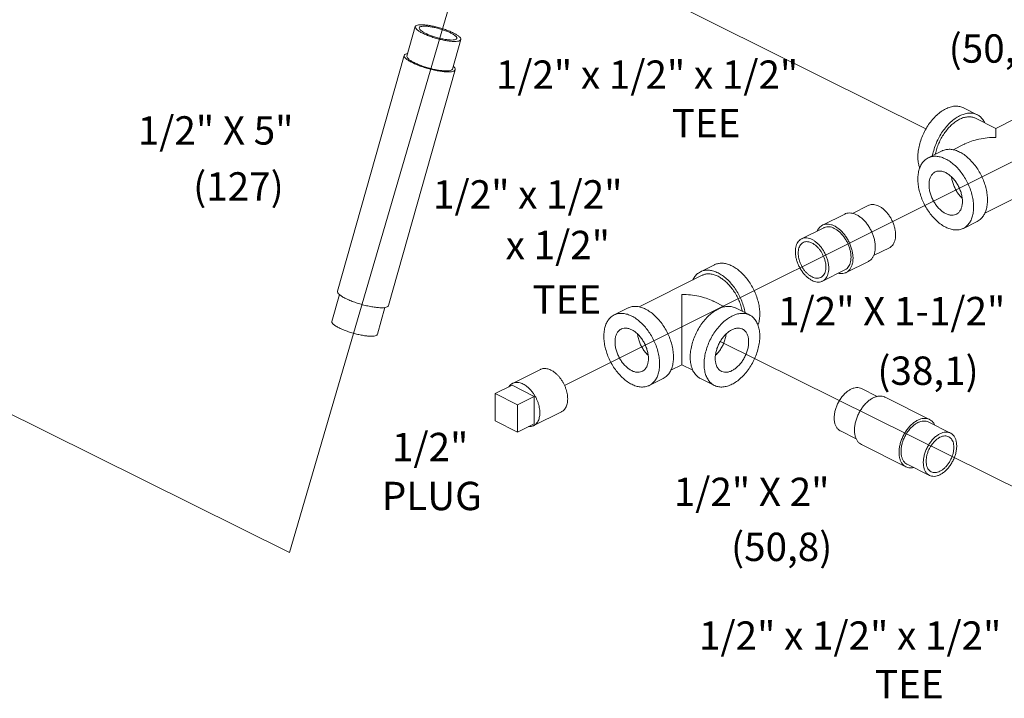
# Model space of a CAD drawing. Units: inches. Extents: x 10.8 to 79.1, y 9.1 to 89.6.
# Drawn here: x 32.1 to 47.7, y 66.5 to 77.2 of the extents above; entities that cross this region are included whole.
import ezdxf

# ---------------------------------------------------------------- set-up
doc = ezdxf.new("R2010")
doc.units = ezdxf.units.IN
doc.header["$MEASUREMENT"] = 0

msp = doc.modelspace()

# ---------------------------------------------------------------- linework, layer by layer
at = {"lineweight": 20}
for p, q in [((41.48513337546655, 86.30755205730767), (36.36124402481104, 68.77100300640514)), ((40.73105489067859, 71.42014530208209), (70.74006435010796, 86.43308337832885)), ((46.46754601377876, 75.49569615096864), (40.39938790242465, 78.50976642096035)), ((36.36124402481104, 68.77100300640515), (25.08967804689941, 74.36961980030603)), ((54.58510620679294, 66.46847505517833), (43.20190652877717, 72.12254060477062))]:
    msp.add_line(p, q, dxfattribs=at)
at = {"linetype": 'Continuous', "lineweight": 20}
for p, q in [((38.22806367098065, 76.6484989341482), (38.36050710228065, 77.11620303574819)), ((38.94968814038066, 76.4441508848482), (39.08213157158065, 76.91185498654819)), ((37.12521875298066, 72.9191270039482), (38.18476620288065, 76.66075981704819)), ((37.93343815858066, 72.6902571888482), (38.99298560858065, 76.4318900019482)), ((47.06021578468065, 75.8293714413482), (47.28118665378065, 75.71888600674819)), ((47.57600387798065, 75.5016002703482), (47.25323580408065, 75.6629843073482)), ((47.89916902858066, 75.6629843073482), (47.57640095468065, 75.5016002703482)), ((47.07341668178066, 75.2501081339482), (46.89690802698065, 75.1618538065482)), ((46.50119879028065, 75.03387631254819), (46.72216965938065, 75.1443617470482)), ((48.40228432348066, 74.6567537174482), (47.40087245078065, 74.15604778104819)), ((45.30003861198065, 74.1537877261482), (45.55154134168065, 74.27953909104819)), ((44.82430994868065, 73.9662349240482), (45.17786333928066, 74.14301161934819)), ((47.06021578468065, 73.9158423237482), (47.28118665378065, 74.0263277583482)), ((44.49088116988065, 73.7492090051482), (44.84443456048065, 73.9259857004482)), ((45.63566569388065, 73.4830757755482), (45.88695153828066, 73.6087186977482)), ((43.10747012538066, 73.3370119800482), (42.88649925628066, 73.2265265455482)), ((45.19996936888066, 73.21491608354819), (45.55352275948066, 73.3916927788482)), ((41.91218910448065, 72.6694943452482), (42.91445010598066, 73.1706248460482)), ((44.82629136648065, 73.0783886118482), (45.17984475708066, 73.25516530714819)), ((37.03607278988066, 72.4391620193482), (37.15647306088066, 72.8643375081482)), ((43.09426922838065, 72.7577486726482), (43.27103005288065, 72.6693682603482)), ((37.75769725918066, 72.2348139701482), (37.87839386668065, 72.6610359263482)), ((41.73745073688065, 72.6520022858482), (41.51647986778065, 72.54151685124819)), ((43.66648711978065, 72.54151685124819), (43.44551625068065, 72.6520022858482)), ((42.41615352818066, 71.66368831984819), (42.59128579888066, 71.7512544551482)), ((42.59168118868065, 71.7512544551482), (42.76663445988066, 71.66377781954819)), ((39.90457934458065, 71.45605809244819), (40.34652108278065, 71.67702896154819)), ((42.29646773128066, 71.5339682970482), (42.07549686218066, 71.4234828624482)), ((43.10747012538066, 71.4234828624482), (42.88649925628066, 71.5339682970482)), ((39.89550774758065, 71.42554259444819), (39.63034270468066, 71.29296007294819)), ((39.63034270468066, 71.29296007294819), (39.63034270468066, 70.8599473710482)), ((39.98389609528066, 71.1161833776482), (39.63034270468066, 71.29296007294819)), ((40.24906113818065, 71.2487658991482), (39.89550774758065, 71.42554259444819)), ((45.44308803128065, 71.3737078982482), (45.69464925198066, 71.2479272879482)), ((40.24906113818065, 71.2487658991482), (39.98389609528066, 71.1161833776482)), ((40.24906113818065, 70.8157531972482), (40.24906113818065, 71.2487658991482)), ((45.81676603368065, 71.23718042654819), (46.52387281488065, 70.8836270360482)), ((39.98389609528066, 70.6831706757482), (39.98389609528066, 71.1161833776482)), ((40.23998954118066, 70.7852376992482), (40.68193127948065, 71.0062085683482)), ((39.63034270468066, 70.8599473710482), (39.98389609528066, 70.6831706757482)), ((40.24906113818065, 70.8157531972482), (39.98389609528066, 70.6831706757482)), ((46.50374820308065, 70.8433778124482), (46.85730159368065, 70.66660111714819)), ((45.10767783468066, 70.7028875050482), (45.35790208158065, 70.5777753815482)), ((45.44110661348066, 70.48586158614819), (46.14821339468065, 70.13230819554819)), ((46.16833800648065, 70.17255741914819), (46.52189139708065, 69.9957807238482))]:
    msp.add_line(p, q, dxfattribs=at)
for points, start_tangent, end_tangent in [([(38.47546259028066, 77.0127576976482), (38.42570423768066, 77.0403509351482), (38.38886568338066, 77.0667937782482), (38.36655694908065, 77.0909305477482), (38.35975303348066, 77.1117063511482), (38.36071773348066, 77.1161200649482)], (-0.8944271911237286, 0.447213595252333), (0.3155588616599627, 0.9489060042110962)), ([(38.36071773348066, 77.1161200649482), (38.36875130028065, 77.1282131861482), (38.39315848208065, 77.1397296246482), (38.43190786798066, 77.1457523432482), (38.48330592378066, 77.1460181201482), (38.54510630788066, 77.14051533954819), (38.61460804688065, 77.1294844995482), (38.68877358128066, 77.1134077006482), (38.76436152148065, 77.0929875761482), (38.83806831158066, 77.06911658344819), (38.90667261138066, 77.0428379995482), (38.96717608358065, 77.01530032454819)], (0.3155588618074512, 0.9489060041620486), (0.894427190999916, -0.447213595499958)), ([(38.51742214178066, 77.0129746685482), (38.47359964508065, 77.03746841564819), (38.44219884808065, 77.0607868131482), (38.42479431798066, 77.0817605791482), (38.42209395978065, 77.0987677636482)], (-0.894427191149488, 0.4472135952008138), (0.2578624621144308, 0.9661816343898718)), ([(38.42209395978065, 77.0987677636482), (38.42225879048065, 77.09933800164819), (38.43471940748066, 77.1126376750482), (38.46155134178066, 77.12099269824819), (38.50140912798065, 77.1239841156482), (38.55229413038066, 77.1214619248482), (38.61165476238065, 77.1135525992482), (38.67651443408066, 77.1006527453482), (38.74362081068065, 77.0834092156482), (38.80960889838065, 77.0626866728482), (38.87116977868065, 77.0395242317482), (38.92521653218066, 77.0150833537482)], (0.2578624621554264, 0.9661816343789307), (0.8944271910378365, -0.4472135954241166)), ([(38.47546259028066, 77.0127576976482), (38.53596606258066, 76.9852200227482), (38.60457036228065, 76.9589414388482), (38.67827715238066, 76.93507044614819), (38.75386509258065, 76.9146503216482), (38.82803062698066, 76.8985735227482), (38.89753236608065, 76.88754268264819), (38.95933275008066, 76.8820399021482), (39.01073080598066, 76.88230567904819), (39.04948019178065, 76.8883283975482), (39.07388737368066, 76.89984483614819), (39.08192094048066, 76.91193795734819)], (0.894427190999916, -0.447213595499958), (0.3155588618074512, 0.9489060041620486)), ([(38.51742214178066, 77.0129746685482), (38.57146889518066, 76.98853379054819), (38.63302977558065, 76.9653713493482), (38.69901786318066, 76.9446488065482), (38.76612423978065, 76.92740527694819), (38.83098391148066, 76.9145054230482), (38.89034454348065, 76.9065960973482), (38.94122954588065, 76.9040739066482), (38.98108733208066, 76.90706532394819), (39.00791926638065, 76.91542034724819), (39.02037988348066, 76.9287200206482), (39.02054471408066, 76.9292902586482)], (0.8944271910378365, -0.4472135954241166), (0.257862462204294, 0.9661816343658884)), ([(39.02054471408066, 76.9292902586482), (39.01784435598066, 76.9462974430482), (39.00043982578065, 76.9672712091482), (38.96903902888066, 76.9905896066482), (38.92521653218066, 77.0150833537482)], (0.2578624621144308, 0.9661816343898718), (-0.894427191149488, 0.4472135952008138)), ([(39.08192094048066, 76.91193795734819), (39.08288564048065, 76.9163516710482), (39.07608172478065, 76.9371274744482), (39.05377299048065, 76.9612642440482), (39.01693443618066, 76.9877070871482), (38.96717608358065, 77.01530032454819)], (0.3155588616599627, 0.9489060042110962), (-0.8944271911237286, 0.447213595252333)), ([(38.31351634948065, 76.54490103844819), (38.25778699458066, 76.5758054644482), (38.21652781378066, 76.6054214486482), (38.19154203128065, 76.6324546305482), (38.18392164578066, 76.6557235303482), (38.18500210978065, 76.6606668897482)], (-0.8944271911104629, 0.4472135952788642), (0.315558861897677, 0.9489060041320441)), ([(38.18500210978065, 76.6606668897482), (38.19399970458065, 76.6742111854482), (38.22133574828065, 76.6871095966482), (38.23965312308066, 76.6909324840482)], (0.3155588613694476, 0.9489060043077069), (0.9865942439607641, 0.1631925175474912)), ([(38.34301915908065, 76.5450535960482), (38.29326080648065, 76.57264683354819), (38.25642225218066, 76.5990896765482), (38.23411351788066, 76.6232264461482), (38.22730960218065, 76.6440022495482), (38.22827430218065, 76.6484159632482)], (-0.8944271911237286, 0.447213595252333), (0.3155588616599627, 0.9489060042110962)), ([(38.31351634948065, 76.54490103844819), (38.38128023838065, 76.5140588424482), (38.45811705408065, 76.4846268284482), (38.54066865908065, 76.45789131664819), (38.62532715198066, 76.4350207772482), (38.70839255058065, 76.41701476244819), (38.78623449828065, 76.40466022164819), (38.85545092848065, 76.3984971074482), (38.91301675098065, 76.3987947775482), (38.95641606318065, 76.4055402223482), (38.98375210678066, 76.41843863354819), (38.99274970158065, 76.43198292924819)], (0.8944271909999161, -0.447213595499958), (0.3155588618258757, 0.9489060041559217)), ([(38.34301915908065, 76.5450535960482), (38.40352263128065, 76.51751592104819), (38.47212693098065, 76.49123733714819), (38.54583372118066, 76.4673663444482), (38.62142166128065, 76.44694621994819), (38.69558719578065, 76.43086942104819), (38.76508893478065, 76.4198385810482), (38.82688931888065, 76.4143358005482), (38.87828737468065, 76.4146015773482), (38.91703676058066, 76.42062429594819), (38.94144394238066, 76.4321407345482), (38.94947750918065, 76.44423385564819)], (0.894427190999916, -0.447213595499958), (0.3155588618074512, 0.9489060041620486)), ([(38.99274970158065, 76.43198292924819), (38.99383016558065, 76.4369262886482), (38.98620978008066, 76.4601951884482), (38.96179047978065, 76.4867492701482)], (0.3155588620609422, 0.9489060040777503), (-0.7626256149110062, 0.6468401436843649)), ([(46.78070728748065, 75.8116203243482), (46.70796606818065, 75.7678675535482), (46.63720903968066, 75.7105439222482), (46.57036626928065, 75.6412130694482), (46.50926105358066, 75.5617661602482), (46.45556018358066, 75.47437029904819), (46.41072847888066, 75.3814094173482), (46.37598883168066, 75.2854192455482), (46.35228884888065, 75.1890181452482), (46.34027500438066, 75.09483568724819), (46.34027500438066, 75.00544092354819), (46.35228884888065, 74.92327231014819), (46.36731382608065, 74.8722670508482)], (-0.894427190999916, -0.447213595499958), (0.3429191558829366, -0.9393649197881163)), ([(46.78070728748065, 75.8116203243482), (46.85344850678065, 75.8406087729482), (46.92420553528066, 75.85404217004819), (46.99104830568065, 75.8515540876482), (47.05215352138065, 75.8332123941482), (47.06019207978066, 75.8293801580482)], (0.8944271910689067, 0.4472135953619767), (0.8942544272415208, -0.4475589562939609)), ([(47.00167815658065, 75.7011348897482), (46.92893693728065, 75.6573821190482), (46.85817990878066, 75.6000584876482), (46.79133713838065, 75.5307276348482), (46.73023192268065, 75.45128072564819), (46.67653105268065, 75.3638848645482), (46.63169934798066, 75.2709239827482), (46.59695970078066, 75.1749338109482), (46.57325971798065, 75.0785327106482), (46.57160032468065, 75.0694044159482)], (-0.8944271910252679, -0.4472135954492539), (-0.1734804183294177, -0.984837318777193)), ([(46.61723542818066, 75.0925966934482), (46.62339774358065, 75.12126312504819), (46.64728248168066, 75.2038277845482), (46.67989361748066, 75.28531003314819), (46.72042815658065, 75.3637035074482), (46.76788800408065, 75.4370779000482), (46.82110454108066, 75.50362648984819), (46.87876739968065, 75.5617106297482), (46.93945672918066, 75.6099000952482), (47.00167815658065, 75.64700830204819), (47.06389958408065, 75.6721215227482), (47.12458891348065, 75.6846213865482), (47.18225177218066, 75.6842001054482), (47.23546830908065, 75.6708680525482), (47.25321954178065, 75.6629841294482)], (0.1919034189730632, 0.9814138157711298), (0.8943146790080709, -0.4474385487535591)), ([(47.00167815658065, 75.7011348897482), (47.07441937598065, 75.73012333834819), (47.14517640438066, 75.7435567354482), (47.21201917478065, 75.74106865304819), (47.27312439048065, 75.7227269595482), (47.28116294898065, 75.71889472344819)], (0.8944271910689067, 0.4472135953619767), (0.8942544272415208, -0.4475589562939609)), ([(47.28116294898065, 75.71889472344819), (47.32682526058066, 75.6890319684482), (47.37165696518066, 75.6409027913482), (47.40192747938065, 75.58949049724819)], (0.8942544271514614, -0.447558956473906), (0.427286897977536, -0.9041160914488442)), ([(47.57620239038066, 75.50133555264819), (47.57620240628066, 75.50148998064819)], (5.683676933265834e-05, 0.9999999983847908), (0.9368703358547943, 0.3496769563401697)), ([(47.57620241628065, 75.35974617214819), (47.57620241628065, 75.4211388091482), (47.57620241628065, 75.4652076904482), (47.57620241628065, 75.49171647084819), (47.57620239038066, 75.50133555264819)], (0.009126817276856691, 0.9999583497358253), (5.674126410618606e-05, 0.9999999983902145)), ([(47.07278828888065, 75.2497942725482), (47.08517501328065, 75.2558681785482), (47.18911562008066, 75.2981842751482), (47.30833129088065, 75.3312969577482), (47.43868603928065, 75.3524122126482), (47.57620241628065, 75.35974617214819)], (0.8942735747011272, 0.4475206962714323), (0.9999973998912012, 0.002280397078893145)), ([(46.33876554928065, 74.69583018724819), (46.34420658538065, 74.77778230714819), (46.36039571748066, 74.85227545774819), (46.38693431538066, 74.9174753703482), (46.42316891068066, 74.9717766067482), (46.46820728748065, 75.0138420904482), (46.50121685948066, 75.0338761148482)], (0, 1), (0.8943146789745469, 0.4474385488205654)), ([(46.50121685948066, 75.0338761148482), (46.52094045138065, 75.0426360294482), (46.58006993688065, 75.0574494214482), (46.64413977988065, 75.0579175116482), (46.71157236808065, 75.0440287740482), (46.78070728748065, 75.0161251954482), (46.84984220688065, 74.9748938546482), (46.91727479508066, 74.9213500040482), (46.98134463808066, 74.85681207084819), (47.04047412358065, 74.7828691933482), (47.09320728748065, 74.7013420904482), (47.13824566428065, 74.61423823004819), (47.17448025958065, 74.52370239824819), (47.20101885748065, 74.4319638877482), (47.21720798958066, 74.3412816050482), (47.22264902568065, 74.25388844904819)], (0.8943146789940328, 0.4474385487816176), (0, -1)), ([(46.72218772868065, 75.14436154934819), (46.74191132048065, 75.1531214640482), (46.80104080598066, 75.16793485604819), (46.86511064898065, 75.1684029462482), (46.93254323718065, 75.1545142086482), (47.00167815658065, 75.12661063004819), (47.07081307598065, 75.0853792892482), (47.13824566428065, 75.0318354385482), (47.20231550718066, 74.96729750544819), (47.26144499268065, 74.8933546279482), (47.31417815658065, 74.81182752504819), (47.35921653338065, 74.7247236645482), (47.39545112868066, 74.6341878328482), (47.42198972658066, 74.54244932224819), (47.43817885868066, 74.45176703964819), (47.44361989488065, 74.3643738835482)], (0.8943146789940328, 0.4474385487816176), (0, -1)), ([(46.51554224458066, 74.6074418396482), (46.52005718328066, 74.6648587766482), (46.53344824868066, 74.7158055099482), (46.55525942418065, 74.75854710964819), (46.58474795618066, 74.79162806194819), (46.61302527768066, 74.8102753600482)], (0, 1), (0.8941396315290813, 0.447788252781422)), ([(46.61302527768066, 74.8102753600482), (46.62090964828066, 74.8139218345482), (46.66251305718065, 74.82466923984819), (46.70814142898065, 74.8235042877482), (46.75624094398066, 74.81046664944819), (46.80517363098065, 74.78600030594819), (46.85327314598065, 74.7509384292482), (46.89890151778066, 74.7064750095482), (46.94050492668065, 74.6541241953482), (46.97666661878065, 74.59566873064819), (47.00615515078066, 74.5330992463482), (47.02796632628066, 74.46854647114819), (47.04135739168066, 74.40420867244819), (47.04587233038065, 74.34227679664819)], (0.8941396315026259, 0.4477882528342484), (0, -1)), ([(46.87236650698065, 74.7317287656482), (46.87361057388065, 74.7222866591482), (46.88700163928065, 74.6579488603482), (46.90881281478065, 74.59339608514819), (46.93830134678065, 74.5308266008482), (46.97446303888066, 74.4723711362482), (47.01606644778065, 74.42002032194819), (47.04132464048065, 74.3939419472482)], (0.1207582322832217, -0.9926819477233538), (0.7220174522918708, -0.6918748431515314)), ([(46.33876554928065, 74.69583018724819), (46.34420658538065, 74.6084370312482), (46.36039571748066, 74.51775474854819), (46.38693431538066, 74.42601623804819), (46.42316891068066, 74.3354804062482), (46.46820728748065, 74.2483765458482), (46.52094045138065, 74.1668494429482), (46.58006993688065, 74.09290656534819), (46.64413977988065, 74.0283686322482), (46.71157236808065, 73.9748247815482), (46.78070728748065, 73.9335934407482), (46.84984220688065, 73.9056898621482), (46.91727479508066, 73.8918011245482), (46.98134463808066, 73.8922692147482), (47.04047412358065, 73.9070826068482), (47.06019771548065, 73.9158425214482)], (0, -1), (0.8943146789940328, 0.4474385487816176)), ([(46.51554224458066, 74.6074418396482), (46.52005718328066, 74.54550996384819), (46.53344824868066, 74.48117216504819), (46.55525942418065, 74.4166193898482), (46.58474795618066, 74.3540499055482), (46.62090964828066, 74.2955944409482), (46.66251305718065, 74.2432436266482), (46.70814142898065, 74.1987802070482), (46.75624094398066, 74.16371833034819), (46.80517363098065, 74.1392519868482), (46.85327314598065, 74.12621434854819), (46.89890151778066, 74.12504939644819), (46.94050492668065, 74.1357968017482), (46.94838929728066, 74.13944327624819)], (0, -1), (0.8941396315026259, 0.4477882528342484)), ([(45.71924643998065, 74.26888842084819), (45.67776548838066, 74.2856305679482), (45.63730593538065, 74.2939638105482), (45.59886402958065, 74.29368295634819), (45.56338633828065, 74.2847949211482), (45.55155219518065, 74.27953894844819)], (-0.8944271908849584, 0.4472135957298733), (-0.8943144482990274, -0.4474390098813542)), ([(45.71924643998065, 74.26888842084819), (45.76072739158065, 74.2441496163482), (45.80118694458066, 74.2120233059482), (45.83962885038066, 74.1733005460482), (45.87510654168065, 74.12893481954819), (45.90674643998065, 74.08001855774819), (45.93376946608065, 74.02775624154819), (45.95551022328065, 73.9734347424482), (45.97143338198065, 73.91839163614819), (45.98114686128066, 73.86398226654819), (45.98441148298065, 73.81154637294819), (45.98114686128066, 73.76237510094819), (45.97143338198065, 73.71767921064819), (45.95551022328065, 73.67855926304819), (45.93376946608065, 73.6459785211482), (45.90674643998065, 73.62073923104819), (45.88694068478065, 73.6087188402482)], (0.8944271909745536, -0.4472135955506826), (-0.8943144483412512, -0.4474390097969594)), ([(46.94838929728066, 74.13944327624819), (46.97666661878065, 74.1580905743482), (47.00615515078066, 74.1911715265482), (47.02796632628066, 74.2339131263482), (47.04135739168066, 74.2848598596482), (47.04587233038065, 74.34227679664819)], (0.8941396315290813, 0.447788252781422), (0, 1)), ([(47.06019771548065, 73.9158425214482), (47.09320728748065, 73.9358765458482), (47.13824566428065, 73.9779420294482), (47.17448025958065, 74.0322432659482), (47.20101885748065, 74.09744317854819), (47.21720798958066, 74.1719363291482), (47.22264902568065, 74.25388844904819)], (0.8943146789745469, 0.4474385488205654), (0, 1)), ([(47.28116858458066, 74.0263279559482), (47.31417815658065, 74.0463619803482), (47.35921653338065, 74.0884274640482), (47.39545112868066, 74.1427287004482), (47.42198972658066, 74.2079286131482), (47.43817885868066, 74.28242176364819), (47.44361989488065, 74.3643738835482)], (0.8943146789745469, 0.4474385488205654), (0, 1)), ([(45.36569304938065, 74.13108286864819), (45.31923438358066, 74.1498340734482), (45.27391968428066, 74.1591673051482), (45.23086474978065, 74.1588527485482), (45.19112973548066, 74.1488981490482), (45.17787549518066, 74.14301145964819)], (-0.8944271908972752, 0.4472135957052393), (-0.8943144482376142, -0.4474390100041031)), ([(45.36569304938065, 74.13108286864819), (45.41215171528066, 74.1033754076482), (45.45746641448066, 74.06739394004819), (45.50052134898066, 74.0240244489482), (45.54025636328065, 73.97433483524819), (45.57569304938065, 73.9195486220482), (45.60595883858065, 73.8610148278482), (45.63030848668065, 73.8001747489482), (45.64814242438065, 73.7385264698482), (45.65902152118066, 73.6775879759482), (45.66267789748066, 73.6188597750482), (45.65902152118066, 73.56378795044819), (45.64814242438065, 73.51372855334819), (45.63030848668065, 73.4699142120482), (45.60595883858065, 73.43342378114819), (45.57569304938065, 73.40515577604819), (45.55351060358065, 73.3916929385482)], (0.8944271909999161, -0.447213595499958), (-0.8943144483177434, -0.4474390098439454)), ([(44.82432210458065, 73.9662347643482), (44.80213965878065, 73.9527719267482), (44.77187386958065, 73.9245039217482), (44.74752422158065, 73.8880134908482), (44.74130613608065, 73.8752394012482)], (-0.894314448343774, -0.4474390097919171), (-0.4104339597024347, -0.9118903249420846)), ([(45.01213965878065, 73.95430617334819), (44.96568099298065, 73.9730573781482), (44.92036629368066, 73.9823906098482), (44.87731135918065, 73.98207605324819), (44.83757634498065, 73.97212145384819), (44.82432210458065, 73.9662347643482)], (-0.8944271908972752, 0.4472135957052393), (-0.8943144482376142, -0.4474390100041031)), ([(45.01213965878065, 73.9153350302482), (44.97065870718065, 73.93207717734819), (44.93019915418066, 73.9404104199482), (44.89175724848066, 73.9401295658482), (44.85627955718066, 73.93124153054819), (44.84444541398065, 73.9259855578482)], (-0.8944271908849584, 0.4472135957298733), (-0.8943144482990274, -0.4474390098813542)), ([(45.01213965878065, 73.95430617334819), (45.05859832468065, 73.9265987123482), (45.10391302398065, 73.8906172447482), (45.14696795838066, 73.84724775364819), (45.18670297268066, 73.7975581399482), (45.22213965878066, 73.74277192674819), (45.25240544798066, 73.68423813254819), (45.27675509608066, 73.6233980536482), (45.29458903378065, 73.56174977454819), (45.30546813058066, 73.5008112806482), (45.30912450688065, 73.44208307974819), (45.30546813058066, 73.3870112551482), (45.29458903378065, 73.3369518580482), (45.27675509608066, 73.2931375167482), (45.25240544798066, 73.25664708584819), (45.22213965878066, 73.22837908084819), (45.19995721298065, 73.2149162432482)], (0.8944271909999161, -0.447213595499958), (-0.8943144483177434, -0.4474390098439454)), ([(45.01213965878065, 73.9153350302482), (45.05362061048065, 73.8905962257482), (45.09408016338065, 73.8584699153482), (45.13252206918065, 73.8197471554482), (45.16799976048065, 73.7753814289482), (45.19963965878065, 73.7264651671482), (45.22666268488065, 73.6742028509482), (45.24840344208066, 73.61988135184819), (45.26432660078066, 73.5648382455482), (45.27404008008065, 73.5104288759482), (45.27730470178065, 73.4579929823482), (45.27404008008065, 73.40882171034819), (45.26432660078066, 73.3641258200482), (45.24840344208066, 73.3250058724482), (45.22666268488065, 73.2924251305482), (45.19963965878065, 73.26718584044819), (45.17983390358066, 73.25516544964819)], (0.8944271909745536, -0.4472135955506826), (-0.8943144483412512, -0.4474390097969594)), ([(44.49089202338065, 73.74920886254819), (44.47108626818066, 73.7371884718482), (44.44406324218065, 73.7119491816482), (44.42232248498065, 73.67936843984819), (44.40639932618065, 73.64024849224819), (44.39668584698065, 73.59555260194819), (44.39342122528065, 73.54638132994819), (44.39668584698065, 73.4939454363482), (44.40639932618065, 73.43953606674819), (44.42232248498065, 73.3844929604482), (44.44406324218065, 73.33017146134819), (44.47108626818066, 73.27790914514819), (44.50272616658066, 73.2289928833482), (44.53820385788065, 73.1846271568482), (44.57664576358066, 73.1459043969482), (44.61710531658066, 73.1137780865482), (44.65858626818066, 73.08903928204819)], (-0.8943144483412512, -0.4474390097969594), (0.8944271909745536, -0.4472135955506826)), ([(44.51951463558066, 73.6919700023482), (44.49679306928066, 73.67711029544819), (44.47448481308065, 73.6531612169482), (44.45719836458066, 73.6226829558482), (44.44540525318065, 73.5865068798482), (44.43942716408066, 73.54561977774819), (44.43942716408066, 73.5011369433482), (44.44540525318065, 73.45427175224819), (44.45719836458066, 73.40630256474819), (44.47448481308065, 73.35853785524819), (44.49679306928066, 73.3122805204482), (44.52351462218066, 73.26879233994819), (44.55392057758066, 73.2292595579482), (44.58718154008065, 73.1947605256482), (44.62239023748066, 73.1662362866482), (44.65858626818066, 73.14446490794819)], (-0.8942544272504863, -0.4475589562760475), (0.8944271909999161, -0.447213595499958)), ([(44.65858626818066, 73.7385583349482), (44.61710531658066, 73.7553004820482), (44.57664576358066, 73.7636337246482), (44.53820385788065, 73.7633528705482), (44.50272616658066, 73.7544648352482), (44.49089202338065, 73.74920886254819)], (-0.8944271908849584, 0.4472135957298733), (-0.8943144482990274, -0.4474390098813542)), ([(44.65858626818066, 73.6831327090482), (44.62239023748066, 73.6975573610482), (44.58718154008065, 73.70424181944819), (44.55392057758066, 73.70300374964819), (44.52351462218066, 73.69387692294819), (44.51951463558066, 73.6919700023482)], (-0.8944271909999161, 0.447213595499958), (-0.8942544272808408, -0.447558956215397)), ([(44.65858626818066, 73.7385583349482), (44.70006721988065, 73.7138195304482), (44.74052677278065, 73.6816932200482), (44.77896867858065, 73.6429704601482), (44.81444636988066, 73.59860473364819), (44.84608626818066, 73.5496884718482), (44.87310929428065, 73.4974261556482), (44.89485005148065, 73.4431046565482), (44.91077321018065, 73.3880615502482), (44.92048668948065, 73.33365218064819), (44.92375131118065, 73.2812162870482), (44.92048668948065, 73.23204501504819), (44.91077321018065, 73.1873491247482), (44.89485005148065, 73.1482291771482), (44.87310929428065, 73.1156484352482), (44.84608626818066, 73.09040914514819), (44.82628051298065, 73.0783887544482)], (0.8944271909745536, -0.4472135955506826), (-0.8943144483412512, -0.4474390097969594)), ([(44.65858626818066, 73.6831327090482), (44.69478229898066, 73.6613613303482), (44.72999099628066, 73.6328370913482), (44.76325195888066, 73.59833805904819), (44.79365791418066, 73.5588052770482), (44.82037946718066, 73.51531709654819), (44.84268772338065, 73.4690597617482), (44.85997417178065, 73.4212950522482), (44.87176728328065, 73.3733258647482), (44.87774537228066, 73.3264606736482), (44.87774537228066, 73.2819778392482), (44.87176728328065, 73.2410907371482), (44.85997417178065, 73.2049146611482), (44.84268772338065, 73.1744364000482), (44.82037946718066, 73.1504873215482), (44.79765790088065, 73.1356276146482)], (0.8944271909999161, -0.447213595499958), (-0.8942544272504863, -0.4475589562760475)), ([(43.82892036088066, 72.5570241165482), (43.82347932468065, 72.6444172726482), (43.80729019258065, 72.7350995552482), (43.78075159468065, 72.8268380658482), (43.74451699938065, 72.91737389764819), (43.69947862258066, 73.0044777580482), (43.64674545868066, 73.0860048609482), (43.58761597318065, 73.1599477384482), (43.52354613028065, 73.2244856715482), (43.45611354198066, 73.2780295222482), (43.38697862258066, 73.31926086304819), (43.31784370318066, 73.3471644416482), (43.25041111498065, 73.36105317924819), (43.18634127198065, 73.36058508904819), (43.12721178648066, 73.34577169704819), (43.10748819468066, 73.3370117824482)], (0, 1), (-0.8943146789940328, -0.4474385487816176)), ([(42.88651732558066, 73.22652634784819), (42.85350775348066, 73.2064923234482), (42.80846937678065, 73.1644268398482), (42.77223478138065, 73.1101256033482), (42.76582414038066, 73.0972746789482)], (-0.8943146788714975, -0.4474385490265343), (-0.4277366583839148, -0.9039033969814264)), ([(43.59598862718065, 72.5776037400482), (43.58631932348065, 72.62461412074819), (43.55978072558065, 72.7163526312482), (43.52354613028065, 72.8068884630482), (43.47850775348066, 72.8939923234482), (43.42577458958066, 72.9755194263482), (43.36664510408065, 73.0494623038482), (43.30257526118065, 73.1140002370482), (43.23514267288066, 73.1675440876482), (43.16600775348066, 73.2087754285482), (43.09687283408066, 73.2366790070482), (43.02944024588065, 73.2505677446482), (42.96537040288065, 73.2500996544482), (42.90624091738066, 73.2352862624482), (42.88651732558066, 73.22652634784819)], (-0.1740887838908318, 0.9847299606102231), (-0.8943146789886909, -0.4474385487922948)), ([(42.91446638628065, 73.1706246322482), (42.93221760098065, 73.17850859134819), (42.98543413798065, 73.19184064414819), (43.04309699658066, 73.19226192534819), (43.10378632608065, 73.1797620614482), (43.16600775348066, 73.1546488407482)], (0.8943144483755298, 0.4474390097284459), (0.8944271909232775, -0.4472135956532348)), ([(43.16600775348066, 73.1546488407482), (43.22822918098066, 73.1175406340482), (43.28891851038065, 73.0693511684482), (43.34658136908065, 73.0112670286482), (43.39979790598066, 72.9447184388482), (43.44725775348066, 72.8713440462482), (43.48779229258065, 72.7929505718482), (43.52040342838065, 72.7114683232482), (43.54428816648065, 72.62890366374819), (43.55045013348065, 72.60023715474819)], (0.894427190999916, -0.447213595499958), (0.1918946651149429, -0.9814155274400462)), ([(45.19995721298065, 73.2149162432482), (45.18670297268066, 73.2090295537482), (45.14696795838066, 73.19907495434819), (45.10391302398065, 73.1987603977482), (45.07755477738066, 73.20306925744819)], (-0.8943144484036569, -0.4474390096722267), (-0.9759197236913841, 0.2181299908543817)), ([(44.79765790088065, 73.1356276146482), (44.79365791418066, 73.1337206940482), (44.76325195888066, 73.1245938673482), (44.72999099628066, 73.1233557974482), (44.69478229898066, 73.13004025594819), (44.65858626818066, 73.14446490794819)], (-0.8942544272808408, -0.447558956215397), (-0.8944271909999161, 0.447213595499958)), ([(44.82628051298065, 73.0783887544482), (44.81444636988066, 73.0731327817482), (44.77896867858065, 73.0642447464482), (44.74052677278065, 73.0639638923482), (44.70006721988065, 73.0722971349482), (44.65858626818066, 73.08903928204819)], (-0.8943144482990274, -0.4474390098813542), (-0.8944271908849584, 0.4472135957298733)), ([(37.25396889958066, 72.8032682253482), (37.19823954458066, 72.8341726513482), (37.15698036378065, 72.86378863554819), (37.13199458138065, 72.8908218174482), (37.12437419588066, 72.9140907172482), (37.12545465988065, 72.91903407664819)], (-0.8944271911104629, 0.4472135952788642), (0.315558861897677, 0.9489060041320441)), ([(42.59148349378066, 72.8673867109482), (42.59148349378066, 72.7913434488482), (42.59148349378066, 72.70506545294819), (42.59148349378066, 72.6123406875482), (42.59148349378066, 72.5180556517482), (42.59148349378066, 72.4257833961482), (42.59148349378066, 72.3380012140482), (42.59148349378066, 72.2554314418482), (42.59148349378066, 72.1787153845482), (42.59148349378066, 72.10796530074819), (42.59148349378066, 72.0423741161482), (42.59148349378066, 71.9824998568482)], (-0.009126817245442037, -0.9999583497361121), (0.001189805561234894, -0.9999992921811128)), ([(43.09489909768065, 72.75743428414819), (43.08251089688066, 72.7635087173482), (42.97857028998065, 72.8058248138482), (42.85935461918065, 72.8389374964482), (42.72899987078065, 72.8600527513482), (42.59148349378066, 72.8673867109482)], (-0.8942771486646051, 0.4475135544051198), (-0.9999973998914742, -0.002280396959147743)), ([(37.25396889958066, 72.8032682253482), (37.32173278848066, 72.7724260293482), (37.39856960418065, 72.74299401534819), (37.48112120908065, 72.7162585035482), (37.56577970208065, 72.6933879641482), (37.64884510068065, 72.67538194934819), (37.72668704838065, 72.6630274085482), (37.79590347858066, 72.6568642943482), (37.85346930108065, 72.65716196444819), (37.89686861328065, 72.6639074092482), (37.92420465688065, 72.6768058204482), (37.93320225168065, 72.6903501161482)], (0.8944271909999161, -0.447213595499958), (0.3155588618258757, 0.9489060041559217)), ([(41.51649793698066, 72.5415166535482), (41.48348836498066, 72.5214826291482), (41.43844998818065, 72.4794171455482), (41.40221539288066, 72.4251159090482), (41.37567679498066, 72.3599159964482), (41.35948766288065, 72.28542284584819), (41.35404662668066, 72.2034707259482)], (-0.8943146789745469, -0.4474385488205654), (0, -1)), ([(42.23793010318065, 71.76152898774819), (42.23248906698065, 71.8489221437482), (42.21629993488065, 71.9396044264482), (42.18976133698065, 72.03134293694819), (42.15352674168065, 72.12187876874819), (42.10848836498066, 72.2089826291482), (42.05575520108066, 72.29050973204819), (41.99662571558066, 72.3644526096482), (41.93255587258065, 72.4289905427482), (41.86512328438066, 72.48253439344819), (41.79598836498066, 72.5237657342482), (41.72685344558066, 72.55166931284819), (41.65942085728065, 72.5655580504482), (41.59535101438065, 72.5650899602482), (41.53622152888065, 72.5502765681482), (41.51649793698066, 72.5415166535482)], (0, 1), (-0.8943146789940328, -0.4474385487816176)), ([(42.45890097228065, 71.8720144223482), (42.45345993618065, 71.95940757834819), (42.43727080408065, 72.05008986104819), (42.41073220618065, 72.1418283715482), (42.37449761078065, 72.2323642033482), (42.32945923408066, 72.31946806374819), (42.27672607018066, 72.40099516664819), (42.21759658468066, 72.47493804414819), (42.15352674168065, 72.53947597734819), (42.08609415348066, 72.5930198279482), (42.01695923408066, 72.6342511687482), (41.94782431468066, 72.6621547473482), (41.88039172638065, 72.6760434849482), (41.81632188348065, 72.6755753947482), (41.75719239798065, 72.66076200274819), (41.73746880608066, 72.6520020881482)], (0, 1), (-0.8943146789940328, -0.4474385487816176)), ([(43.16600775348066, 72.6342511687482), (43.09326653418066, 72.5904983980482), (43.02250950568065, 72.53317476664819), (42.95566673528066, 72.4638439138482), (42.89456151958066, 72.38439700464819), (42.84086064958066, 72.29700114354819), (42.79602894488065, 72.2040402618482), (42.76128929768065, 72.1080500899482), (42.73758931488065, 72.0116489897482), (42.72557547038065, 71.9174665317482), (42.72557547038065, 71.82807176794819), (42.73758931488065, 71.74590315454819), (42.76128929768065, 71.6732020370482), (42.79602894488065, 71.6119515124482), (42.84086064958066, 71.56382233534819), (42.88652296118065, 71.5339595803482)], (-0.8944271909999161, -0.447213595499958), (0.8942544272440345, -0.4475589562889384)), ([(43.16600775348066, 72.6342511687482), (43.23874897278066, 72.6632396173482), (43.30950600128065, 72.6766730144482), (43.37634877168065, 72.6741849320482), (43.43745398738065, 72.65584323854819), (43.44549254588065, 72.65201100254819)], (0.8944271910689067, 0.4472135953619767), (0.8942544272415208, -0.4475589562939609)), ([(43.38697862258066, 72.5237657342482), (43.45971984198066, 72.55275418284819), (43.53047687048065, 72.5661875799482), (43.59731964078065, 72.56369949754819), (43.65842485648065, 72.54535780394819), (43.66646341498065, 72.5415255679482)], (0.8944271910689067, 0.4472135953619767), (0.8942544272415208, -0.4475589562939609)), ([(43.66646341498065, 72.5415255679482), (43.71212572658065, 72.5116628129482), (43.75695743118065, 72.4635336358482), (43.79169707848065, 72.4022831112482), (43.81539706118065, 72.32958199374819), (43.82741090578065, 72.2474133803482), (43.82741090578065, 72.15801861654819), (43.81539706118065, 72.0638361585482), (43.79169707848065, 71.9674350583482), (43.75695743118065, 71.87144488644819), (43.71212572658065, 71.7784840047482), (43.65842485648065, 71.69108814364819), (43.59731964078065, 71.6116412343482), (43.53047687048065, 71.54231038164819), (43.45971984198066, 71.4849867502482), (43.38697862258066, 71.4412339795482)], (0.8942544272440345, -0.4475589562889384), (-0.8944271909999161, -0.447213595499958)), ([(43.82892036088066, 72.5570241165482), (43.82347932468065, 72.4750719966482), (43.80729019258065, 72.40057884614819), (43.80025203748065, 72.37958453214819)], (0, -1), (-0.3436042541812606, -0.939114538546039)), ([(37.15102827788066, 72.3357166813482), (37.10126992528065, 72.3633099187482), (37.06443137098066, 72.3897527618482), (37.04212263668066, 72.4138895314482), (37.03531872108066, 72.4346653348482), (37.03628342108065, 72.4390790485482)], (-0.8944271911237286, 0.447213595252333), (0.3155588616599627, 0.9489060042110962)), ([(43.38697862258066, 72.5237657342482), (43.31423740328066, 72.48001296344819), (43.24348037478065, 72.4226893321482), (43.17663760438066, 72.3533584793482), (43.11553238868066, 72.27391157014819), (43.06183151868066, 72.18651570894819), (43.01699981398065, 72.0935548272482), (42.98226016678066, 71.9975646554482), (42.95856018408065, 71.9011635551482), (42.94654633948065, 71.8069810971482), (42.94654633948065, 71.7175863334482), (42.95856018408065, 71.6354177199482), (42.98226016678066, 71.56271660244819), (43.01699981398065, 71.50146607784819), (43.06183151868066, 71.4533369008482), (43.10749383028065, 71.4234741457482)], (-0.8944271909999161, -0.447213595499958), (0.8942544272440345, -0.4475589562889384)), ([(37.15102827788066, 72.3357166813482), (37.21153175018065, 72.3081790063482), (37.28013604988065, 72.28190042244819), (37.35384283998066, 72.2580294297482), (37.42943078018065, 72.2376093052482), (37.50359631458065, 72.2215325063482), (37.57309805368065, 72.2105016663482), (37.63489843768065, 72.2049988857482), (37.68629649358066, 72.2052646626482), (37.72504587938066, 72.2112873812482), (37.74945306118065, 72.2228038197482), (37.75748662798065, 72.2348969409482)], (0.894427190999916, -0.447213595499958), (0.3155588618074512, 0.9489060041620486)), ([(41.62830635518065, 72.3179158987482), (41.60002903368066, 72.29926860064819), (41.57054050168065, 72.2661876484482), (41.54872932618066, 72.2234460486482), (41.53533826078066, 72.1724993153482), (41.53082332198066, 72.11508237834819)], (-0.8941396315290813, -0.447788252781422), (0, -1)), ([(42.06115340788065, 71.8499173353482), (42.05663846918065, 71.9118492111482), (42.04324740368065, 71.97618700994819), (42.02143622828066, 72.04073978514819), (41.99194769618065, 72.1033092694482), (41.95578600418065, 72.16176473404819), (41.91418259518066, 72.21411554834819), (41.86855422348066, 72.2585789679482), (41.82045470848065, 72.2936408446482), (41.77152202148066, 72.31810718814819), (41.72342250638066, 72.3311448264482), (41.67779413468065, 72.3323097785482), (41.63619072568066, 72.3215623732482), (41.62830635518065, 72.3179158987482)], (0, 1), (-0.8941396315026259, -0.4477882528342484)), ([(42.05660571798065, 71.9015824859482), (42.03134752528065, 71.9276608607482), (41.98974411628065, 71.9800116749482), (41.95358242428065, 72.03846713964819), (41.92409389218065, 72.1010366239482), (41.90228271678065, 72.16558939914819), (41.88889165138065, 72.2299271978482), (41.88764758448065, 72.2393693043482)], (-0.7220174522918708, 0.6918748431515314), (-0.1207582322832217, 0.9926819477233538)), ([(43.12181357968065, 71.8499173353482), (43.12632851838065, 71.9118492111482), (43.13971958388066, 71.97618700994819), (43.16153075928065, 72.04073978514819), (43.19101929138066, 72.1033092694482), (43.22718098338066, 72.16176473404819), (43.26878439238065, 72.21411554834819), (43.31441276408066, 72.2585789679482), (43.36251227908065, 72.2936408446482), (43.41144496608065, 72.31810718814819), (43.45954448108066, 72.3311448264482), (43.50517285288065, 72.3323097785482), (43.54677626188065, 72.3215623732482), (43.55466063238065, 72.3179158987482)], (0, 1), (0.8941396315026259, -0.4477882528342484)), ([(43.12636126958066, 71.9015824859482), (43.15161946228065, 71.9276608607482), (43.19322287128065, 71.9800116749482), (43.22938456328065, 72.03846713964819), (43.25887309528066, 72.1010366239482), (43.28068427078065, 72.16558939914819), (43.29407533618065, 72.2299271978482), (43.29531940308065, 72.2393693043482)], (0.7220174522918708, 0.6918748431515314), (0.1207582322832217, 0.9926819477233538)), ([(43.55466063238065, 72.3179158987482), (43.58293795388065, 72.29926860064819), (43.61242648588065, 72.2661876484482), (43.63423766138065, 72.2234460486482), (43.64762872678065, 72.1724993153482), (43.65214366558065, 72.11508237834819)], (0.8941396315290813, -0.447788252781422), (0, -1)), ([(42.07547879288065, 71.4234830601482), (42.05575520108066, 71.4147231455482), (41.99662571558066, 71.3999097535482), (41.93255587258065, 71.3994416633482), (41.86512328438066, 71.4133304009482), (41.79598836498066, 71.4412339795482), (41.72685344558066, 71.4824653203482), (41.65942085728065, 71.53600917094819), (41.59535101438065, 71.60054710414819), (41.53622152888065, 71.6744899816482), (41.48348836498066, 71.75601708454819), (41.43844998818065, 71.8431209449482), (41.40221539288066, 71.9336567767482), (41.37567679498066, 72.02539528724819), (41.35948766288065, 72.1160775699482), (41.35404662668066, 72.2034707259482)], (-0.8943146789940328, -0.4474385487816176), (0, 1)), ([(41.96367037478065, 71.64708381494819), (41.95578600418065, 71.6434373404482), (41.91418259518066, 71.63268993514819), (41.86855422348066, 71.63385488724819), (41.82045470848065, 71.6468925255482), (41.77152202148066, 71.67135886904819), (41.72342250638066, 71.7064207457482), (41.67779413468065, 71.7508841654482), (41.63619072568066, 71.8032349796482), (41.60002903368066, 71.8616904443482), (41.57054050168065, 71.9242599286482), (41.54872932618066, 71.9888127038482), (41.53533826078066, 72.05315050254819), (41.53082332198066, 72.11508237834819)], (-0.8941396315026259, -0.4477882528342484), (0, 1)), ([(43.21929661278065, 71.64708381494819), (43.22718098338066, 71.6434373404482), (43.26878439238065, 71.63268993514819), (43.31441276408066, 71.63385488724819), (43.36251227908065, 71.6468925255482), (43.41144496608065, 71.67135886904819), (43.45954448108066, 71.7064207457482), (43.50517285288065, 71.7508841654482), (43.54677626188065, 71.8032349796482), (43.58293795388065, 71.8616904443482), (43.61242648588065, 71.9242599286482), (43.63423766138065, 71.9888127038482), (43.64762872678065, 72.05315050254819), (43.65214366558065, 72.11508237834819)], (0.8941396315026259, -0.4477882528342484), (0, 1)), ([(42.59148349378066, 71.9824998568482), (42.59148349378066, 71.9281578358482), (42.59148349378066, 71.87932910064819), (42.59148349378066, 71.8369364315482), (42.59148349378066, 71.8013346583482), (42.59148349378066, 71.77392941604819), (42.59148349378066, 71.7565804345482), (42.59148349378066, 71.7514723496482), (42.59148351958066, 71.7515178312482)], (-0.001205786503635425, -0.9999992730391898), (5.676698350719986e-05, 0.999999998388755)), ([(42.06115340788065, 71.8499173353482), (42.05663846918065, 71.7925003983482), (42.04324740368065, 71.7415536650482), (42.02143622828066, 71.69881206534819), (41.99194769618065, 71.6657311130482), (41.96367037478065, 71.64708381494819)], (0, -1), (-0.8941396315290813, -0.447788252781422)), ([(42.23793010318065, 71.76152898774819), (42.23248906698065, 71.6795768678482), (42.21629993488065, 71.60508371724819), (42.18976133698065, 71.5398838046482), (42.15352674168065, 71.48558256824819), (42.10848836498066, 71.44351708454819), (42.07547879288065, 71.4234830601482)], (0, -1), (-0.8943146789745469, -0.4474385488205654)), ([(42.45890097228065, 71.8720144223482), (42.45345993618065, 71.79006230244819), (42.43727080408065, 71.7155691518482), (42.41073220618065, 71.65036923924819), (42.37449761078065, 71.5960680027482), (42.32945923408066, 71.5540025191482), (42.29644966198065, 71.5339684947482)], (0, -1), (-0.8943146789745469, -0.4474385488205654)), ([(42.59148350378065, 71.7513641112482), (42.59148351958066, 71.7515178312482)], (0.9324967655577523, 0.3611783246878618), (5.676438984737425e-05, 0.9999999983889021)), ([(43.12181357968065, 71.8499173353482), (43.12632851838065, 71.7925003983482), (43.13971958388066, 71.7415536650482), (43.16153075928065, 71.69881206534819), (43.19101929138066, 71.6657311130482), (43.21929661278065, 71.64708381494819)], (0, -1), (0.8941396315290813, -0.447788252781422)), ([(40.34652376558066, 71.6770279029482), (40.35836607948065, 71.6822847917482), (40.38648194748065, 71.6900798242482), (40.41661241828065, 71.6923794176482), (40.44828231648066, 71.6891473059482), (40.48099218888066, 71.68043446164819), (40.51422618118065, 71.6663782913482)], (0.8944065517381862, 0.4472548716423417), (0.8944271909999161, -0.447213595499958)), ([(40.68192859668066, 71.00620962694819), (40.69574414388065, 71.0141202773482), (40.71853935828065, 71.0324526633482), (40.73811243178065, 71.05566078344819), (40.75415468538066, 71.08337863174819), (40.76641312308065, 71.1151690812482), (40.77469442218066, 71.1505307774482), (40.77886798148066, 71.18890604544819), (40.77886798148066, 71.2296896841482), (40.77469442218066, 71.2722385114482), (40.76641312308065, 71.3158815067482), (40.75415468538066, 71.35993039394819), (40.73811243178065, 71.4036904958482), (40.71853935828065, 71.4464716894482), (40.69574414388065, 71.48759928984819), (40.67008628278066, 71.5264246900482), (40.64197041478066, 71.5623355905482), (40.61183994398066, 71.59476565474819), (40.58017004578065, 71.6232034413482), (40.54746017338066, 71.64720046934819), (40.51422618118065, 71.6663782913482)], (0.8944065517992613, 0.4472548715202054), (-0.8944271910252709, 0.4472135954492483)), ([(39.84422764718065, 71.40036879804819), (39.84839819228065, 71.4066058773482), (39.86797126578065, 71.42981399744819), (39.89076648018066, 71.4481463834482), (39.90458202738066, 71.4560570338482)], (0.5385367954429335, 0.8426019937990036), (0.8944065518304845, 0.4472548714577662)), ([(39.90458202738066, 71.4560570338482), (39.91642434118066, 71.4613139226482), (39.94454020918066, 71.4691089550482), (39.97467068008065, 71.4714085484482), (40.00634057828066, 71.4681764368482), (40.03905045068066, 71.45946359254819), (40.07228444288066, 71.4454074222482)], (0.8944065517381862, 0.4472548716423417), (0.8944271909999161, -0.447213595499958)), ([(40.23998685848066, 70.78523875784819), (40.25380240568066, 70.7931494082482), (40.27659761998066, 70.8114817942482), (40.29617069348065, 70.83468991434819), (40.31221294708065, 70.86240776264819), (40.32447138488065, 70.8941982121482), (40.33275268388066, 70.9295599083482), (40.33692624318066, 70.96793517634819), (40.33692624318066, 71.0087188150482), (40.33275268388066, 71.0512676423482), (40.32447138488065, 71.0949106375482), (40.31221294708065, 71.13895952484819), (40.29617069348065, 71.1827196267482), (40.27659761998066, 71.2255008203482), (40.25380240568066, 71.2666284206482), (40.22814454458066, 71.3054538209482), (40.20002867658066, 71.3413647214482), (40.16989820568065, 71.3737947856482), (40.13822830748065, 71.4022325722482), (40.10551843518066, 71.42622960024819), (40.07228444288066, 71.4454074222482)], (0.8944065517992613, 0.4472548715202054), (-0.8944271910252709, 0.4472135954492483)), ([(43.10749383028065, 71.4234741457482), (43.11553238868066, 71.4196419097482), (43.17663760438066, 71.40130021624819), (43.24348037478065, 71.3988121337482), (43.31423740328066, 71.4122455309482), (43.38697862258066, 71.4412339795482)], (0.8942544272415208, -0.4475589562939609), (0.8944271910689067, 0.4472135953619767)), ([(45.27538293298065, 71.36305722804819), (45.22933750648065, 71.3351006879482), (45.18469114698065, 71.29812593914819), (45.14280041158065, 71.25325644094819), (45.10493812888065, 71.2018555301482), (45.07225472538065, 71.1454849975482), (45.04574326958065, 71.0858576331482), (45.02620929888066, 71.02478518434819), (45.01424634288065, 70.9641233065482), (45.01021789008065, 70.90571518014819), (45.01424634288065, 70.8513355066482), (45.02620929888066, 70.80263658484819), (45.04574326958065, 70.7610981067482), (45.07225472538065, 70.7279821981482), (45.10493812888065, 70.7042950690482), (45.10766722148065, 70.7028935901482)], (-0.8944271909999161, -0.447213595499958), (0.8945636044830885, -0.4469406644446491)), ([(45.27538293298065, 71.36305722804819), (45.32142835948066, 71.3811461143482), (45.36607471898066, 71.3888177251482), (45.40796545448065, 71.38583896244819), (45.44309864448066, 71.3737018132482)], (0.8944271911149118, 0.4472135952699666), (0.8945636044128701, -0.4469406645851933)), ([(45.62893632358065, 71.2252516759482), (45.58005422418066, 71.19584981404819), (45.53250550108066, 71.1573283337482), (45.48758715938065, 71.1107380006482), (45.44652445438065, 71.0573496776482), (45.41043746978065, 70.9986196589482), (45.38031056418065, 70.9361499464482), (45.35696552128066, 70.87164455104819), (45.34103913288065, 70.8068630116482), (45.33296582928065, 70.7435723998482), (45.33296582928065, 70.6834991186482), (45.34103913288065, 70.6282818103482), (45.35696552128066, 70.57942665944819), (45.38031056418065, 70.5382663069482), (45.41043746978065, 70.5059234998482), (45.44112254318065, 70.48585572854819)], (-0.8944271909999161, -0.447213595499958), (0.8942544272409527, -0.4475589562950964)), ([(45.62893632358065, 71.2252516759482), (45.67781842298065, 71.24473191344819), (45.72536714618065, 71.2537591562482), (45.77028548778065, 71.25208716484819), (45.81134819278066, 71.2397615468482), (45.81675010408065, 71.2371862842482)], (0.8944271909999161, 0.447213595499958), (0.8942544273701843, -0.4475589560368821)), ([(46.33604310478066, 70.8716982853482), (46.28716100538065, 70.8422964234482), (46.23961228228065, 70.8037749431482), (46.19469394058066, 70.7571846100482), (46.15363123558065, 70.70379628704819), (46.11754425098066, 70.6450662684482), (46.08741734538066, 70.5825965558482), (46.06407230248065, 70.5180911604482), (46.04814591408066, 70.45330962104819), (46.04007261048066, 70.39001900924819), (46.04007261048066, 70.32994572804819), (46.04814591408066, 70.2747284198482), (46.06407230248065, 70.2258732688482), (46.08741734538066, 70.18471291634819), (46.11754425098066, 70.1523701093482), (46.14822932428066, 70.1323023379482)], (-0.8944271909999161, -0.447213595499958), (0.8942544272409527, -0.4475589562950964)), ([(46.33604310478066, 70.83272714224819), (46.28999767828066, 70.8047706020482), (46.24535131878066, 70.7677958532482), (46.20346058328065, 70.7229263550482), (46.16559830068066, 70.6715254442482), (46.13291489708065, 70.6151549116482), (46.10640344138066, 70.5555275472482), (46.08686947068065, 70.4944550984482), (46.07490651468066, 70.4337932206482), (46.07087806188066, 70.37538509434819), (46.07490651468066, 70.3210054207482), (46.08686947068065, 70.2723064989482), (46.10640344138066, 70.23076802084819), (46.13291489708065, 70.19765211224819), (46.16559830068066, 70.1739649831482), (46.16832739328066, 70.17256350424819)], (-0.8944271909999161, -0.447213595499958), (0.8945636044830885, -0.4469406644446491)), ([(46.33604310478066, 70.8716982853482), (46.38492520418065, 70.8911785228482), (46.43247392728065, 70.9002057656482), (46.47739226898065, 70.8985337743482), (46.51845497398065, 70.88620815624819), (46.52385688528065, 70.8836328936482)], (0.8944271909999161, 0.447213595499958), (0.8942544273701843, -0.4475589560368821)), ([(46.33604310478066, 70.83272714224819), (46.38208853128066, 70.8508160285482), (46.42673489078065, 70.8584876392482), (46.46862562628066, 70.8555088765482), (46.50375881628065, 70.8433717273482)], (0.8944271911149118, 0.4472135952699666), (0.8945636044128701, -0.4469406645851933)), ([(46.52385688528065, 70.8836328936482), (46.55454195868065, 70.86356512224819), (46.58466886418066, 70.8312223152482), (46.60725151008066, 70.79179084634819)], (0.8942544272705166, -0.4475589562360256), (0.4070136251485613, -0.9134220869583932)), ([(40.15941573188066, 70.7703560401482), (40.16989820568065, 70.76988724314819), (40.20002867658066, 70.7721868365482), (40.22814454458066, 70.7799818690482), (40.23998685848066, 70.78523875784819)], (0.9972781603105677, -0.07373107192744291), (0.8944065518809214, 0.4472548713569041)), ([(46.68959649538066, 70.6559504469482), (46.64355106888065, 70.6279939067482), (46.59890470938065, 70.5910191579482), (46.55701397388066, 70.5461496597482), (46.51915169128065, 70.4947487489482), (46.48646828768065, 70.4383782163482), (46.45995683198066, 70.3787508520482), (46.44042286128065, 70.3176784031482), (46.42845990528065, 70.25701652534819), (46.42443145248065, 70.1986083990482), (46.42845990528065, 70.1442287254482), (46.44042286128065, 70.09552980364819), (46.45995683198066, 70.0539913255482), (46.48646828768065, 70.0208754169482), (46.51915169128065, 69.99718828784819), (46.52188078388065, 69.9957868089482)], (-0.8944271909999161, -0.447213595499958), (0.8945636044830885, -0.4469406644446491)), ([(46.68959649538066, 70.6559504469482), (46.73564192188066, 70.6740393332482), (46.78028828138066, 70.68171094394819), (46.82217901688065, 70.6787321812482), (46.85731220688065, 70.66659503204819)], (0.8944271911149118, 0.4472135952699666), (0.8945636044128701, -0.4469406645851933)), ([(46.85731220688065, 70.66659503204819), (46.86004129948066, 70.6651935531482), (46.89272470308065, 70.6415064240482), (46.91923615878066, 70.60839051534819), (46.93877012948065, 70.5668520373482), (46.95073308548066, 70.5181531154482), (46.95476153828065, 70.46377344194819), (46.95073308548066, 70.4053653156482), (46.93877012948065, 70.3447034377482), (46.91923615878066, 70.2836309889482), (46.89272470308065, 70.22400362464819), (46.86004129948066, 70.1676330919482), (46.82217901688065, 70.1162321812482), (46.78028828138066, 70.07136268294819), (46.73564192188066, 70.0343879342482), (46.68959649538066, 70.00643139404819)], (0.8945636044830885, -0.4469406644446491), (-0.8944271909999161, -0.447213595499958)), ([(46.68959649538066, 70.6005248210482), (46.65140948838065, 70.5773395304482), (46.61438277418065, 70.5466751387482), (46.57964139088065, 70.50946336824819), (46.54824093778065, 70.4668348795482), (46.52113550178066, 70.4200849178482), (46.49914866788065, 70.3706339570482), (46.48294849478066, 70.3199845394482), (46.47302721668066, 70.2696756221482), (46.46968628638065, 70.22123581604819), (46.47302721668066, 70.1761369400482), (46.48294849478066, 70.13574930094819), (46.49914866788065, 70.1013000564482), (46.52113550178066, 70.0738359295482), (46.54824093778065, 70.0541914038482), (46.55050426528065, 70.0530291106482)], (-0.8944271909693275, -0.4472135955611347), (0.8945636044951, -0.4469406644206078)), ([(46.68959649538066, 70.6005248210482), (46.72778350238065, 70.6155265374482), (46.76481021658066, 70.6218888599482), (46.79955159988066, 70.6194184727482), (46.82868872548065, 70.60935273034819)], (0.8944271909999161, 0.447213595499958), (0.8945636043996484, -0.4469406646116567)), ([(46.82868872548065, 70.60935273034819), (46.83095205298066, 70.6081904371482), (46.85805748888065, 70.5885459114482), (46.88004432288065, 70.5610817845482), (46.89624449598065, 70.5266325400482), (46.90616577408066, 70.48624490084819), (46.90950670428065, 70.4411460249482), (46.90616577408066, 70.39270621884819), (46.89624449598065, 70.34239730144819), (46.88004432288065, 70.2917478839482), (46.85805748888065, 70.24229692314819), (46.83095205298066, 70.1955469613482), (46.79955159988066, 70.1529184727482), (46.76481021658066, 70.1157067021482), (46.72778350238065, 70.0850423105482), (46.68959649538066, 70.06185701994819)], (0.8945636044951, -0.4469406644206078), (-0.8944271909693275, -0.4472135955611347)), ([(46.14822932428066, 70.1323023379482), (46.15363123558065, 70.1297270753482), (46.19469394058066, 70.11740145724819), (46.23961228228065, 70.1157294658482), (46.27057826908066, 70.12045039064819)], (0.8942544272901903, -0.4475589561967161), (0.9759602552135697, 0.2179485724740225)), ([(46.55050426528065, 70.0530291106482), (46.57964139088065, 70.0429633682482), (46.61438277418065, 70.04049298094819), (46.65140948838065, 70.0468553035482), (46.68959649538066, 70.06185701994819)], (0.8945636043996484, -0.4469406646116567), (0.8944271909999161, 0.447213595499958)), ([(46.52188078388065, 69.9957868089482), (46.55701397388066, 69.9836496597482), (46.59890470938065, 69.9806708969482), (46.64355106888065, 69.9883425077482), (46.68959649538066, 70.00643139404819)], (0.8945636044128701, -0.4469406645851933), (0.8944271911149118, 0.4472135952699666))]:
    msp.add_spline(points, degree=3, dxfattribs=dict(at, start_tangent=start_tangent, end_tangent=end_tangent))

# ---------------------------------------------------------------- texts
at = {"color": 7, "lineweight": 20}
for s, p in [('(50,8)', (46.82778336963806, 76.5445195852796)), ('1/2" x 1/2" x 1/2"', (39.63896127515744, 76.1297520104726)), ('TEE', (42.43288903949563, 75.35962828521639)), ('1/2" X 5"', (33.95510792270143, 75.24461787640757)), ('(127)', (34.83399294814744, 74.35589155035797)), ('1/2" x 1/2" ', (38.64247888016047, 74.22946945585386)), ('x 1/2"', (39.79494357492136, 73.42637758955402)), ('TEE', (40.22079315753709, 72.56159465075548)), ('1/2" X 1-1/2"', (44.11988700050091, 72.37768534856119)), ('(38,1)', (45.69584188251496, 71.43209912719182)), ('1/2"', (37.98979708290244, 70.22098861854032)), ('PLUG', (37.82844763081132, 69.44419269815688)), ('1/2" X 2"', (42.46368411571918, 69.50855208158619)), ('(50,8)', (43.37269707888829, 68.63701375392533)), ('1/2" x 1/2" x 1/2"', (42.86339076408505, 67.22880197749757)), ('TEE', (45.65731852842325, 66.45867825224134))]:
    msp.add_text(s, height=0.45, dxfattribs=at).set_placement(p)

doc.saveas('drawing.dxf')
